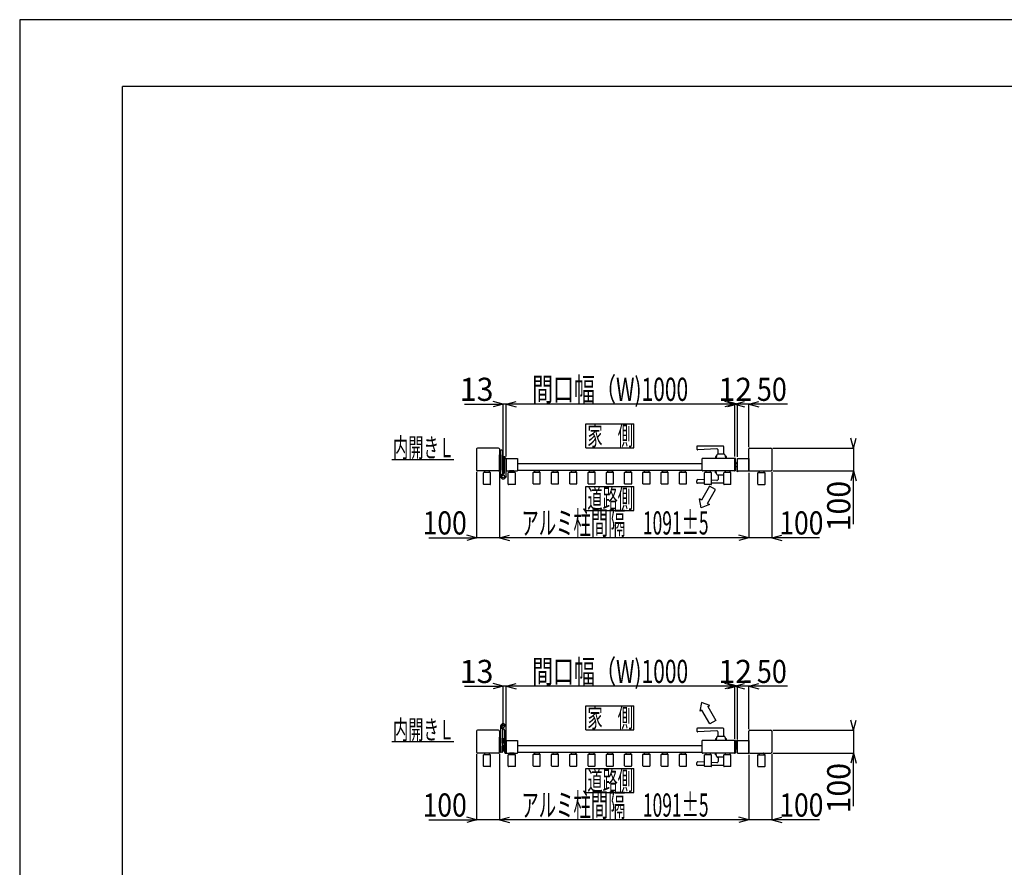
# Model space of a CAD drawing. Extents: x 382 to 12997, y 271 to 9181.
# Drawn here: x 382 to 4689, y 5471 to 9181 of the extents above; entities that cross this region are included whole.
import ezdxf

# ---------------------------------------------------------------- set-up
doc = ezdxf.new("R2010")
doc.units = 0
doc.header["$LTSCALE"] = 45
doc.layers.add('_0-0_0', color=7, linetype='CONTINUOUS')
doc.layers.add('_0-F_', color=7, linetype='CONTINUOUS')
doc.styles.get("Standard").update_dxf_attribs({"font": 'txt', "bigfont": 'bigfont.shx'})

msp = doc.modelspace()

# ---------------------------------------------------------------- linework, layer by layer
at = {"layer": '_0-0_0', "color": 7, "linetype": 'Continuous'}
for p, q in [((2327.9, 7497.7), (2496.7, 7497.7)), ((2496.7, 7497.7), (2453.3, 7509.4)), ((2496.7, 7497.7), (2453.3, 7486.1)), ((2496.7, 7189.8), (2496.7, 7498.5)), ((2509.7, 7497.7), (2496.7, 7497.7)), ((2509.7, 7497.7), (2553.2, 7509.4)), ((2509.7, 7268.3), (2509.7, 7498.5)), ((3509.7, 7497.7), (2509.7, 7497.7)), ((2509.7, 7497.7), (2553.2, 7486.1)), ((3509.7, 7497.7), (3466.3, 7509.4)), ((3509.7, 7497.7), (3466.3, 7486.1)), ((3521.7, 7497.7), (3478.3, 7509.4)), ((3521.7, 7497.7), (3478.3, 7486.1)), ((3509.7, 7497.7), (3553.2, 7509.4)), ((3509.7, 7268.3), (3509.7, 7498.5)), ((3521.7, 7497.7), (3509.7, 7497.7)), ((3509.7, 7497.7), (3553.2, 7486.1)), ((3521.7, 7267.8), (3521.7, 7498.5)), ((3571.7, 7497.7), (3521.7, 7497.7)), ((3571.7, 7497.7), (3615.2, 7509.4)), ((3571.7, 7309.8), (3571.7, 7498.5)), ((3740.5, 7497.7), (3571.7, 7497.7)), ((3571.7, 7497.7), (3615.2, 7486.1)), ((2858.7, 7412.3), (3068.7, 7412.3)), ((2858.7, 7307.3), (2858.7, 7412.3)), ((3068.7, 7307.3), (3068.7, 7412.3)), ((4029.6, 7305.3), (4018, 7348.8)), ((4029.6, 7305.3), (4041.3, 7348.8)), ((2380.7, 7301.8), (2380.7, 7208.8)), ((2477.2, 7305.3), (2384.2, 7305.3)), ((2480.7, 7301.8), (2480.7, 7208.8)), ((2485.7, 7181.8), (2485.7, 7295.3)), ((2491.2, 7295.8), (2486.2, 7295.8)), ((2494.7, 7198.4), (2494.7, 7292.3)), ((2858.7, 7307.3), (3068.7, 7307.3)), ((3343.7, 7311.3), (3343.7, 7303.1)), ((3458.7, 7314.3), (3346.7, 7314.3)), ((3431.5, 7302.6), (3349, 7298.1)), ((3464, 7278.3), (3434.5, 7278.3)), ((3436.7, 7278.3), (3436.7, 7297.6)), ((3461.7, 7278.3), (3461.7, 7311.3)), ((3571.7, 7205.8), (3571.7, 7301.8)), ((3575.2, 7305.3), (3668.2, 7305.3)), ((3671.7, 7301.8), (3671.7, 7208.8)), ((3676.2, 7305.3), (4030.4, 7305.3)), ((4029.6, 7309.3), (4029.6, 7305.3)), ((4029.6, 7305.3), (4029.6, 7205.3)), ((2010.7, 7255.3), (2280.7, 7255.3)), ((2480.7, 7209.4), (2480.7, 7275.4)), ((2480.7, 7275.4), (2481.7, 7275.4)), ((2480.7, 7209.4), (2480.7, 7275.4)), ((2480.7, 7275.4), (2481.7, 7275.4)), ((2481.7, 7275.4), (2481.7, 7209.4)), ((2481.7, 7275.4), (2481.7, 7209.4)), ((2481.7, 7275.4), (2483.7, 7275.4)), ((2481.7, 7275.4), (2481.7, 7209.4)), ((2481.7, 7275.4), (2481.7, 7209.4)), ((2481.7, 7275.4), (2483.7, 7275.4)), ((2483.7, 7275.4), (2483.7, 7209.4)), ((2483.7, 7275.4), (2485.7, 7275.4)), ((2483.7, 7275.4), (2483.7, 7209.4)), ((2483.7, 7275.4), (2483.7, 7209.4)), ((2483.7, 7275.4), (2485.7, 7275.4)), ((2483.7, 7275.4), (2483.7, 7209.4)), ((2485.7, 7275.4), (2485.7, 7209.4)), ((2485.7, 7275.4), (2485.7, 7209.4)), ((2494.7, 7248.8), (2494.7, 7269.8)), ((2494.7, 7269.8), (2496.7, 7269.8)), ((2496.7, 7248.8), (2494.7, 7248.8)), ((2494.7, 7214.8), (2494.7, 7235.8)), ((2494.7, 7235.8), (2496.7, 7235.8)), ((2496.7, 7269.8), (2496.7, 7248.8)), ((2496.7, 7269.1), (2502.8, 7269.1)), ((2496.7, 7269.1), (2496.7, 7249.5)), ((2496.7, 7264.2), (2502.8, 7264.2)), ((2496.7, 7254.4), (2502.7, 7254.4)), ((2496.7, 7249.5), (2502.8, 7249.5)), ((2496.7, 7235.8), (2496.7, 7214.8)), ((2502.7, 7198.8), (2502.7, 7256.8)), ((2503.7, 7266.7), (2503.7, 7259.3)), ((2509.2, 7260.3), (2506.2, 7260.3)), ((2509.7, 7260.3), (2559.2, 7260.3)), ((2509.7, 7260.3), (2509.7, 7205.3)), ((2509.7, 7253.3), (2509.7, 7259.8)), ((2509.7, 7233.4), (2509.7, 7251.8)), ((2559.7, 7259.8), (2559.7, 7205.8)), ((3367.7, 7237.3), (2559.7, 7237.3)), ((3367.7, 7205.8), (3367.7, 7259.8)), ((3509.2, 7260.3), (3368.2, 7260.3)), ((3429.5, 7268.3), (3425.2, 7268.3)), ((3425.2, 7268.3), (3425.2, 7260.3)), ((3431.6, 7276.1), (3427.2, 7260.3)), ((3466.9, 7276.1), (3471.2, 7260.3)), ((3473.2, 7268.3), (3469, 7268.3)), ((3473.2, 7260.3), (3473.2, 7268.3)), ((3509.7, 7205.3), (3509.7, 7260.3)), ((3512.7, 7260.3), (3509.7, 7260.3)), ((3512.7, 7205.3), (3512.7, 7260.3)), ((3512.7, 7240.3), (3515.6, 7240.3)), ((3515.6, 7240.3), (3519.2, 7235.2)), ((3520.7, 7245.3), (3519.2, 7245.3)), ((3519.2, 7245.3), (3519.2, 7204.8)), ((3520.7, 7204.8), (3520.7, 7245.3)), ((3520.7, 7244.8), (3521.7, 7244.8)), ((3521.7, 7205.8), (3521.7, 7259.8)), ((3522.2, 7260.3), (3571.2, 7260.3)), ((3571.7, 7259.8), (3571.7, 7208.8)), ((2380.7, 7200.8), (2380.7, 6912.2)), ((2477.2, 7205.3), (2384.2, 7205.3)), ((2410.2, 7147.5), (2410.2, 7197.1)), ((2440.2, 7198.1), (2411.2, 7198.1)), ((2415.7, 7204.8), (2415.7, 7198.1)), ((2435.2, 7205.3), (2416.2, 7205.3)), ((2435.7, 7204.8), (2435.7, 7198.1)), ((2441.2, 7147.5), (2441.2, 7197.1)), ((2481.7, 7209.4), (2480.7, 7209.4)), ((2481.7, 7209.4), (2480.7, 7209.4)), ((2480.7, 7201.4), (2480.7, 6912.2)), ((2483.7, 7209.4), (2481.7, 7209.4)), ((2483.7, 7209.4), (2481.7, 7209.4)), ((2485.7, 7209.4), (2483.7, 7209.4)), ((2485.7, 7209.4), (2483.7, 7209.4)), ((2496.7, 7214.8), (2494.7, 7214.8)), ((2496.7, 7235.1), (2496.7, 7215.5)), ((2496.7, 7235.1), (2502.7, 7235.1)), ((2496.7, 7230.2), (2502.7, 7230.2)), ((2496.7, 7220.4), (2502.7, 7220.4)), ((2496.7, 7215.5), (2502.7, 7215.5)), ((2509.7, 7214.1), (2509.7, 7232.3)), ((2509.7, 7182.1), (2509.7, 7212.6)), ((2509.7, 7205.3), (2559.2, 7205.3)), ((2519.2, 7147.5), (2519.2, 7197.1)), ((2549.2, 7198.1), (2520.2, 7198.1)), ((2524.7, 7204.8), (2524.7, 7198.1)), ((2544.2, 7205.3), (2525.2, 7205.3)), ((2544.7, 7204.8), (2544.7, 7198.1)), ((2550.2, 7147.5), (2550.2, 7197.1)), ((3367.7, 7207.3), (2559.7, 7207.3)), ((2628.2, 7149.5), (2628.2, 7199.1)), ((2629.2, 7200.1), (2658.2, 7200.1)), ((2633.7, 7206.8), (2633.7, 7200.1)), ((2634.2, 7207.3), (2653.2, 7207.3)), ((2653.7, 7206.8), (2653.7, 7200.1)), ((2659.2, 7149.5), (2659.2, 7199.1)), ((2708.2, 7149.5), (2708.2, 7199.1)), ((2709.2, 7200.1), (2738.2, 7200.1)), ((2713.7, 7206.8), (2713.7, 7200.1)), ((2714.2, 7207.3), (2733.2, 7207.3)), ((2733.7, 7206.8), (2733.7, 7200.1)), ((2739.2, 7149.5), (2739.2, 7199.1)), ((2788.2, 7149.5), (2788.2, 7199.1)), ((2789.2, 7200.1), (2818.2, 7200.1)), ((2793.7, 7206.8), (2793.7, 7200.1)), ((2794.2, 7207.3), (2813.2, 7207.3)), ((2813.7, 7206.8), (2813.7, 7200.1)), ((2819.2, 7149.5), (2819.2, 7199.1)), ((2868.2, 7149.5), (2868.2, 7199.1)), ((2869.2, 7200.1), (2898.2, 7200.1)), ((2873.7, 7206.8), (2873.7, 7200.1)), ((2874.2, 7207.3), (2893.2, 7207.3)), ((2893.7, 7206.8), (2893.7, 7200.1)), ((2899.2, 7149.5), (2899.2, 7199.1)), ((2948.2, 7149.5), (2948.2, 7199.1)), ((2949.2, 7200.1), (2978.2, 7200.1)), ((2953.7, 7206.8), (2953.7, 7200.1)), ((2954.2, 7207.3), (2973.2, 7207.3)), ((2973.7, 7206.8), (2973.7, 7200.1)), ((2979.2, 7149.5), (2979.2, 7199.1)), ((3028.2, 7149.5), (3028.2, 7199.1)), ((3029.2, 7200.1), (3058.2, 7200.1)), ((3033.7, 7206.8), (3033.7, 7200.1)), ((3034.2, 7207.3), (3053.2, 7207.3)), ((3053.7, 7206.8), (3053.7, 7200.1)), ((3059.2, 7149.5), (3059.2, 7199.1)), ((3108.2, 7149.5), (3108.2, 7199.1)), ((3109.2, 7200.1), (3138.2, 7200.1)), ((3113.7, 7206.8), (3113.7, 7200.1)), ((3114.2, 7207.3), (3133.2, 7207.3)), ((3133.7, 7206.8), (3133.7, 7200.1)), ((3139.2, 7149.5), (3139.2, 7199.1)), ((3188.2, 7149.5), (3188.2, 7199.1)), ((3189.2, 7200.1), (3218.2, 7200.1)), ((3193.7, 7206.8), (3193.7, 7200.1)), ((3194.2, 7207.3), (3213.2, 7207.3)), ((3213.7, 7206.8), (3213.7, 7200.1)), ((3219.2, 7149.5), (3219.2, 7199.1)), ((3268.2, 7149.5), (3268.2, 7199.1)), ((3269.2, 7200.1), (3298.2, 7200.1)), ((3273.7, 7206.8), (3273.7, 7200.1)), ((3274.2, 7207.3), (3293.2, 7207.3)), ((3293.7, 7206.8), (3293.7, 7200.1)), ((3299.2, 7149.5), (3299.2, 7199.1)), ((3509.2, 7205.3), (3368.2, 7205.3)), ((3377.2, 7147.5), (3377.2, 7197.1)), ((3407.2, 7198.1), (3378.2, 7198.1)), ((3382.7, 7204.8), (3382.7, 7198.1)), ((3402.2, 7205.3), (3383.2, 7205.3)), ((3402.7, 7204.8), (3402.7, 7198.1)), ((3408.2, 7147.5), (3408.2, 7197.1)), ((3425.2, 7197.3), (3425.2, 7205.3)), ((3429.5, 7197.3), (3425.2, 7197.3)), ((3431.6, 7189.5), (3427.2, 7205.3)), ((3462.2, 7147.5), (3462.2, 7197.1)), ((3492.2, 7198.1), (3463.2, 7198.1)), ((3467.7, 7204.8), (3467.7, 7198.1)), ((3487.2, 7205.3), (3468.2, 7205.3)), ((3487.7, 7204.8), (3487.7, 7198.1)), ((3493.2, 7147.5), (3493.2, 7197.1)), ((3512.7, 7205.3), (3509.7, 7205.3)), ((3512.7, 7224.3), (3519.2, 7224.3)), ((3521.7, 7220.8), (3520.7, 7220.8)), ((3521.7, 7203.8), (3521.7, 7202.3)), ((3522.2, 7205.3), (3571.2, 7205.3)), ((3571.7, 7197.8), (3571.7, 6912.2)), ((3575.2, 7205.3), (3668.2, 7205.3)), ((3611.2, 7147.5), (3611.2, 7197.1)), ((3612.2, 7198.1), (3641.2, 7198.1)), ((3616.7, 7205.3), (3636.7, 7205.3)), ((3616.7, 7202.2), (3616.7, 7205.3)), ((3616.7, 7204.8), (3616.7, 7198.1)), ((3617.2, 7205.3), (3636.2, 7205.3)), ((3636.7, 7205.3), (3636.7, 7202.2)), ((3636.7, 7204.8), (3636.7, 7198.1)), ((3642.2, 7147.5), (3642.2, 7197.1)), ((3671.7, 7200.8), (3671.7, 6912.2)), ((3676.2, 7205.3), (4030.4, 7205.3)), ((4029.6, 7205.3), (4018, 7161.9)), ((4029.6, 6972.5), (4029.6, 7205.3)), ((4029.6, 7205.3), (4041.3, 7161.9)), ((2509.6, 7181.6), (2506, 7176)), ((3343.7, 7154.3), (3343.7, 7162.6)), ((3377.2, 7151.3), (3346.7, 7151.3)), ((3377.2, 7166), (3349, 7167.6)), ((3431.5, 7163.1), (3408.2, 7164.4)), ((3462.2, 7151.3), (3408.2, 7151.3)), ((3462.2, 7187.3), (3434.5, 7187.3)), ((3436.7, 7187.3), (3436.7, 7168.1)), ((2440.2, 7146.5), (2411.2, 7146.5)), ((2549.2, 7146.5), (2520.2, 7146.5)), ((2629.2, 7148.5), (2658.2, 7148.5)), ((2709.2, 7148.5), (2738.2, 7148.5)), ((2789.2, 7148.5), (2818.2, 7148.5)), ((2858.7, 7137.3), (3068.7, 7137.3)), ((2858.7, 7032.3), (2858.7, 7137.3)), ((2869.2, 7148.5), (2898.2, 7148.5)), ((2949.2, 7148.5), (2978.2, 7148.5)), ((3029.2, 7148.5), (3058.2, 7148.5)), ((3068.7, 7032.3), (3068.7, 7137.3)), ((3109.2, 7148.5), (3138.2, 7148.5)), ((3189.2, 7148.5), (3218.2, 7148.5)), ((3269.2, 7148.5), (3298.2, 7148.5)), ((3399.3, 7138.7), (3364.3, 7078.1)), ((3407.2, 7146.5), (3378.2, 7146.5)), ((3390.3, 7063.1), (3425.3, 7123.7)), ((3425.3, 7123.7), (3399.3, 7138.7)), ((3492.2, 7146.5), (3463.2, 7146.5)), ((3612.2, 7146.5), (3641.2, 7146.5)), ((3364.3, 7078.1), (3355.6, 7083.1)), ((3362.3, 7044.6), (3355.6, 7083.1)), ((3390.3, 7063.1), (3399, 7058.1)), ((2858.7, 7032.3), (3068.7, 7032.3)), ((3399, 7058.1), (3362.3, 7044.6)), ((2171.9, 6913), (2380.7, 6913)), ((2380.7, 6913), (2337.3, 6924.6)), ((2380.7, 6913), (2337.3, 6901.3)), ((2480.7, 6913), (2380.7, 6913)), ((2480.7, 6913), (2524.2, 6924.6)), ((3571.7, 6913), (2480.7, 6913)), ((2480.7, 6913), (2524.2, 6901.3)), ((3571.7, 6913), (3528.3, 6924.6)), ((3571.7, 6913), (3528.3, 6901.3)), ((3671.7, 6913), (3571.7, 6913)), ((3671.7, 6913), (3715.2, 6924.6)), ((3880.5, 6913), (3671.7, 6913)), ((3671.7, 6913), (3715.2, 6901.3)), ((2327.9, 6263.1), (2496.7, 6263.1)), ((2496.7, 6263.1), (2453.3, 6274.7)), ((2496.7, 6263.1), (2453.3, 6251.4)), ((2496.7, 6088.2), (2496.7, 6263.9)), ((2509.7, 6263.1), (2496.7, 6263.1)), ((2509.7, 6263.1), (2553.2, 6274.7)), ((2509.7, 6033.7), (2509.7, 6263.9)), ((3509.7, 6263.1), (2509.7, 6263.1)), ((2509.7, 6263.1), (2553.2, 6251.4)), ((3509.7, 6263.1), (3466.3, 6274.7)), ((3509.7, 6263.1), (3466.3, 6251.4)), ((3521.7, 6263.1), (3478.3, 6274.7)), ((3521.7, 6263.1), (3478.3, 6251.4)), ((3509.7, 6263.1), (3553.2, 6274.7)), ((3509.7, 6033.7), (3509.7, 6263.9)), ((3521.7, 6263.1), (3509.7, 6263.1)), ((3509.7, 6263.1), (3553.2, 6251.4)), ((3521.7, 6033.2), (3521.7, 6263.9)), ((3571.7, 6263.1), (3521.7, 6263.1)), ((3571.7, 6263.1), (3615.2, 6274.7)), ((3571.7, 6075.2), (3571.7, 6263.9)), ((3740.5, 6263.1), (3571.7, 6263.1)), ((3571.7, 6263.1), (3615.2, 6251.4)), ((2858.7, 6177.7), (3068.7, 6177.7)), ((2858.7, 6072.7), (2858.7, 6177.7)), ((3068.7, 6072.7), (3068.7, 6177.7)), ((3364.1, 6192.6), (3357.4, 6154.1)), ((3366.1, 6159.1), (3357.4, 6154.1)), ((3400.7, 6179.1), (3364.1, 6192.6)), ((3401.1, 6098.5), (3366.1, 6159.1)), ((3392.1, 6174.1), (3400.7, 6179.1)), ((3392.1, 6174.1), (3427.1, 6113.5)), ((2485.7, 6088.2), (2485.7, 5974.7)), ((2509.6, 6088.4), (2506, 6094.1)), ((2509.7, 5971.2), (2509.7, 6087.9)), ((2858.7, 6072.7), (3068.7, 6072.7)), ((3343.7, 6076.7), (3343.7, 6068.5)), ((3458.7, 6079.7), (3346.7, 6079.7)), ((3427.1, 6113.5), (3401.1, 6098.5)), ((3461.7, 6043.7), (3461.7, 6076.7)), ((4029.6, 6070.7), (4018, 6114.2)), ((4029.6, 6070.7), (4041.3, 6114.2)), ((4029.6, 6074.7), (4029.6, 6070.7)), ((2380.7, 6067.2), (2380.7, 5974.2)), ((2477.2, 6070.7), (2384.2, 6070.7)), ((2480.7, 6067.2), (2480.7, 5974.2)), ((2480.7, 5974.7), (2480.7, 6040.7)), ((2480.7, 6040.7), (2481.7, 6040.7)), ((2481.7, 6040.7), (2481.7, 5974.7)), ((2481.7, 6040.7), (2481.7, 5974.7)), ((2481.7, 6040.7), (2483.7, 6040.7)), ((2483.7, 6040.7), (2483.7, 5974.7)), ((2483.7, 6040.7), (2485.7, 6040.7)), ((2483.7, 6040.7), (2483.7, 5974.7)), ((2485.7, 6040.7), (2485.7, 5974.7)), ((2494.7, 6071.7), (2494.7, 5977.7)), ((2494.7, 6014.2), (2494.7, 6035.2)), ((2494.7, 6035.2), (2496.7, 6035.2)), ((2496.7, 6035.2), (2496.7, 6014.2)), ((2496.7, 6034.5), (2502.8, 6034.5)), ((2496.7, 6034.5), (2496.7, 6014.9)), ((2496.7, 6029.6), (2502.8, 6029.6)), ((2502.7, 6071.2), (2502.7, 5974.2)), ((3431.5, 6067.9), (3349, 6063.5)), ((3429.5, 6033.7), (3425.2, 6033.7)), ((3425.2, 6033.7), (3425.2, 6025.7)), ((3431.6, 6041.5), (3427.2, 6025.7)), ((3464, 6043.7), (3434.5, 6043.7)), ((3436.7, 6043.7), (3436.7, 6062.9)), ((3466.9, 6041.5), (3471.2, 6025.7)), ((3473.2, 6033.7), (3469, 6033.7)), ((3473.2, 6025.7), (3473.2, 6033.7)), ((3571.7, 5971.2), (3571.7, 6067.2)), ((3575.2, 6070.7), (3668.2, 6070.7)), ((3671.7, 6067.2), (3671.7, 5974.2)), ((3676.2, 6070.7), (4030.4, 6070.7)), ((4029.6, 6070.7), (4029.6, 5970.7)), ((2010.7, 6020.7), (2280.7, 6020.7)), ((2496.7, 6014.2), (2494.7, 6014.2)), ((2494.7, 5980.2), (2494.7, 6001.2)), ((2494.7, 6001.2), (2495.6, 6001.2)), ((2496.1, 6004), (2495.6, 6003.1)), ((2495.6, 6003.1), (2495.6, 5993.3)), ((2496.1, 5992.4), (2495.6, 5993.3)), ((2499.6, 6004), (2496.1, 6004)), ((2499.6, 6001.1), (2496.1, 6001.1)), ((2499.6, 5995.3), (2496.1, 5995.3)), ((2499.6, 5992.4), (2496.1, 5992.4)), ((2496.7, 6019.8), (2502.8, 6019.8)), ((2496.7, 6014.9), (2502.8, 6014.9)), ((2496.7, 5992.4), (2496.7, 5980.9)), ((2496.7, 5992.4), (2496.7, 5980.2)), ((2499.6, 5992.1), (2499.6, 6004.3)), ((2499.6, 6004.3), (2501.1, 6004.3)), ((2499.6, 5998.2), (2501.1, 5999.7)), ((2501.1, 5998.2), (2499.6, 5996.7)), ((2501.1, 5992.1), (2499.6, 5992.1)), ((2501.1, 6004.4), (2501.1, 5991.9)), ((2501.1, 6004.4), (2502.7, 6004.4)), ((2502.7, 5991.9), (2501.1, 5991.9)), ((2502.7, 6004.4), (2502.7, 5991.9)), ((2509.7, 6025.7), (2559.2, 6025.7)), ((2509.7, 6025.7), (2509.7, 5970.7)), ((2559.7, 6025.2), (2559.7, 5971.2)), ((3367.7, 6002.7), (2559.7, 6002.7)), ((3367.7, 5971.2), (3367.7, 6025.2)), ((3509.2, 6025.7), (3368.2, 6025.7)), ((3512.7, 6025.7), (3509.7, 6025.7)), ((3509.7, 5970.7), (3509.7, 6025.7)), ((3512.7, 6025.7), (3512.7, 5970.7)), ((3512.7, 6006.7), (3519.2, 6006.7)), ((3512.7, 5990.7), (3515.6, 5990.7)), ((3515.6, 5990.7), (3519.2, 5995.8)), ((3519.2, 5985.7), (3519.2, 6026.2)), ((3520.7, 6026.2), (3520.7, 5985.7)), ((3521.7, 6010.2), (3520.7, 6010.2)), ((3521.7, 6027.2), (3521.7, 6028.7)), ((3521.7, 5971.2), (3521.7, 6025.2)), ((3522.2, 6025.7), (3571.2, 6025.7)), ((3571.7, 6025.2), (3571.7, 5974.2)), ((2380.7, 5966.2), (2380.7, 5677.5)), ((2477.2, 5970.7), (2384.2, 5970.7)), ((2410.2, 5912.9), (2410.2, 5962.5)), ((2440.2, 5963.5), (2411.2, 5963.5)), ((2415.7, 5970.2), (2415.7, 5963.5)), ((2435.2, 5970.7), (2416.2, 5970.7)), ((2435.7, 5970.2), (2435.7, 5963.5)), ((2441.2, 5912.9), (2441.2, 5962.5)), ((2481.7, 5974.7), (2480.7, 5974.7)), ((2480.7, 5966.7), (2480.7, 5677.5)), ((2483.7, 5974.7), (2481.7, 5974.7)), ((2485.7, 5974.7), (2483.7, 5974.7)), ((2491.2, 5974.2), (2486.2, 5974.2)), ((2496.7, 5980.2), (2494.7, 5980.2)), ((2496.7, 5985.8), (2502.8, 5985.8)), ((2496.7, 5980.9), (2502.8, 5980.9)), ((2506.2, 5970.7), (2507.7, 5970.7)), ((2509.2, 5970.7), (2506.2, 5970.7)), ((2509.7, 5970.7), (2559.2, 5970.7)), ((2519.2, 5912.9), (2519.2, 5962.5)), ((2549.2, 5963.5), (2520.2, 5963.5)), ((2524.7, 5970.2), (2524.7, 5963.5)), ((2544.2, 5970.7), (2525.2, 5970.7)), ((2544.7, 5970.2), (2544.7, 5963.5)), ((2550.2, 5912.9), (2550.2, 5962.5)), ((3367.7, 5972.7), (2559.7, 5972.7)), ((2628.2, 5914.9), (2628.2, 5964.5)), ((2629.2, 5965.5), (2658.2, 5965.5)), ((2633.7, 5972.2), (2633.7, 5965.5)), ((2634.2, 5972.7), (2653.2, 5972.7)), ((2653.7, 5972.2), (2653.7, 5965.5)), ((2659.2, 5914.9), (2659.2, 5964.5)), ((2708.2, 5914.9), (2708.2, 5964.5)), ((2709.2, 5965.5), (2738.2, 5965.5)), ((2713.7, 5972.2), (2713.7, 5965.5)), ((2714.2, 5972.7), (2733.2, 5972.7)), ((2733.7, 5972.2), (2733.7, 5965.5)), ((2739.2, 5914.9), (2739.2, 5964.5)), ((2788.2, 5914.9), (2788.2, 5964.5)), ((2789.2, 5965.5), (2818.2, 5965.5)), ((2793.7, 5972.2), (2793.7, 5965.5)), ((2794.2, 5972.7), (2813.2, 5972.7)), ((2813.7, 5972.2), (2813.7, 5965.5)), ((2819.2, 5914.9), (2819.2, 5964.5)), ((2868.2, 5914.9), (2868.2, 5964.5)), ((2869.2, 5965.5), (2898.2, 5965.5)), ((2873.7, 5972.2), (2873.7, 5965.5)), ((2874.2, 5972.7), (2893.2, 5972.7)), ((2893.7, 5972.2), (2893.7, 5965.5)), ((2899.2, 5914.9), (2899.2, 5964.5)), ((2948.2, 5914.9), (2948.2, 5964.5)), ((2949.2, 5965.5), (2978.2, 5965.5)), ((2953.7, 5972.2), (2953.7, 5965.5)), ((2954.2, 5972.7), (2973.2, 5972.7)), ((2973.7, 5972.2), (2973.7, 5965.5)), ((2979.2, 5914.9), (2979.2, 5964.5)), ((3028.2, 5914.9), (3028.2, 5964.5)), ((3029.2, 5965.5), (3058.2, 5965.5)), ((3033.7, 5972.2), (3033.7, 5965.5)), ((3034.2, 5972.7), (3053.2, 5972.7)), ((3053.7, 5972.2), (3053.7, 5965.5)), ((3059.2, 5914.9), (3059.2, 5964.5)), ((3108.2, 5914.9), (3108.2, 5964.5)), ((3109.2, 5965.5), (3138.2, 5965.5)), ((3113.7, 5972.2), (3113.7, 5965.5)), ((3114.2, 5972.7), (3133.2, 5972.7)), ((3133.7, 5972.2), (3133.7, 5965.5)), ((3139.2, 5914.9), (3139.2, 5964.5)), ((3188.2, 5914.9), (3188.2, 5964.5)), ((3189.2, 5965.5), (3218.2, 5965.5)), ((3193.7, 5972.2), (3193.7, 5965.5)), ((3194.2, 5972.7), (3213.2, 5972.7)), ((3213.7, 5972.2), (3213.7, 5965.5)), ((3219.2, 5914.9), (3219.2, 5964.5)), ((3268.2, 5914.9), (3268.2, 5964.5)), ((3269.2, 5965.5), (3298.2, 5965.5)), ((3273.7, 5972.2), (3273.7, 5965.5)), ((3274.2, 5972.7), (3293.2, 5972.7)), ((3293.7, 5972.2), (3293.7, 5965.5)), ((3299.2, 5914.9), (3299.2, 5964.5)), ((3509.2, 5970.7), (3368.2, 5970.7)), ((3377.2, 5912.9), (3377.2, 5962.5)), ((3407.2, 5963.5), (3378.2, 5963.5)), ((3382.7, 5970.2), (3382.7, 5963.5)), ((3402.2, 5970.7), (3383.2, 5970.7)), ((3402.7, 5970.2), (3402.7, 5963.5)), ((3408.2, 5912.9), (3408.2, 5962.5)), ((3425.2, 5962.7), (3425.2, 5970.7)), ((3429.5, 5962.7), (3425.2, 5962.7)), ((3431.6, 5954.9), (3427.2, 5970.7)), ((3462.2, 5952.7), (3434.5, 5952.7)), ((3436.7, 5952.7), (3436.7, 5933.5)), ((3462.2, 5912.9), (3462.2, 5962.5)), ((3492.2, 5963.5), (3463.2, 5963.5)), ((3467.7, 5970.2), (3467.7, 5963.5)), ((3487.2, 5970.7), (3468.2, 5970.7)), ((3487.7, 5970.2), (3487.7, 5963.5)), ((3493.2, 5912.9), (3493.2, 5962.5)), ((3512.7, 5970.7), (3509.7, 5970.7)), ((3520.7, 5985.7), (3519.2, 5985.7)), ((3520.7, 5986.2), (3521.7, 5986.2)), ((3522.2, 5970.7), (3571.2, 5970.7)), ((3571.7, 5963.2), (3571.7, 5677.5)), ((3575.2, 5970.7), (3668.2, 5970.7)), ((3611.2, 5912.9), (3611.2, 5962.5)), ((3612.2, 5963.5), (3641.2, 5963.5)), ((3616.7, 5970.7), (3636.7, 5970.7)), ((3616.7, 5967.6), (3616.7, 5970.7)), ((3616.7, 5970.2), (3616.7, 5963.5)), ((3617.2, 5970.7), (3636.2, 5970.7)), ((3636.7, 5970.7), (3636.7, 5967.6)), ((3636.7, 5970.2), (3636.7, 5963.5)), ((3642.2, 5912.9), (3642.2, 5962.5)), ((3671.7, 5966.2), (3671.7, 5677.5)), ((3676.2, 5970.7), (4030.4, 5970.7)), ((4029.6, 5970.7), (4018, 5927.2)), ((4029.6, 5737.9), (4029.6, 5970.7)), ((4029.6, 5970.7), (4041.3, 5927.2)), ((2440.2, 5911.9), (2411.2, 5911.9)), ((2549.2, 5911.9), (2520.2, 5911.9)), ((2629.2, 5913.9), (2658.2, 5913.9)), ((2709.2, 5913.9), (2738.2, 5913.9)), ((2789.2, 5913.9), (2818.2, 5913.9)), ((2858.7, 5902.7), (3068.7, 5902.7)), ((2858.7, 5797.7), (2858.7, 5902.7)), ((2869.2, 5913.9), (2898.2, 5913.9)), ((2949.2, 5913.9), (2978.2, 5913.9)), ((3029.2, 5913.9), (3058.2, 5913.9)), ((3068.7, 5797.7), (3068.7, 5902.7)), ((3109.2, 5913.9), (3138.2, 5913.9)), ((3189.2, 5913.9), (3218.2, 5913.9)), ((3269.2, 5913.9), (3298.2, 5913.9)), ((3343.7, 5919.7), (3343.7, 5927.9)), ((3377.2, 5916.7), (3346.7, 5916.7)), ((3377.2, 5931.4), (3349, 5932.9)), ((3407.2, 5911.9), (3378.2, 5911.9)), ((3431.5, 5928.5), (3408.2, 5929.7)), ((3462.2, 5916.7), (3408.2, 5916.7)), ((3492.2, 5911.9), (3463.2, 5911.9)), ((3612.2, 5911.9), (3641.2, 5911.9)), ((2858.7, 5797.7), (3068.7, 5797.7)), ((2380.7, 5678.3), (2337.3, 5690)), ((2480.7, 5678.3), (2524.2, 5690)), ((3571.7, 5678.3), (3528.3, 5690)), ((3671.7, 5678.3), (3715.2, 5690)), ((2171.9, 5678.3), (2380.7, 5678.3)), ((2380.7, 5678.3), (2337.3, 5666.7)), ((2480.7, 5678.3), (2380.7, 5678.3)), ((3571.7, 5678.3), (2480.7, 5678.3)), ((2480.7, 5678.3), (2524.2, 5666.7)), ((3571.7, 5678.3), (3528.3, 5666.7)), ((3671.7, 5678.3), (3571.7, 5678.3)), ((3880.5, 5678.3), (3671.7, 5678.3)), ((3671.7, 5678.3), (3715.2, 5666.7))]:
    msp.add_line(p, q, dxfattribs=at)
for centre, radius in [((2496.7, 7181.8), 6.6), ((2496.7, 7181.8), 6.3), ((2496.7, 6088.2), 6.6), ((2496.7, 6088.2), 6.3)]:
    msp.add_circle(centre, radius, dxfattribs=at)
for centre, radius, start, end in [((2384.2, 7301.8), 3.5, 90, 180), ((2384.2, 7301.8), 3.5, 90, 180), ((2477.2, 7301.8), 3.5, 0, 90), ((2477.2, 7301.8), 3.5, 0, 90), ((2486.2, 7295.3), 0.5, 90, 180), ((2491.2, 7292.3), 3.5, 0, 90), ((3346.7, 7311.3), 3, 90, 180), ((3348.7, 7303.1), 5, 180, 273.0775), ((3431.7, 7297.6), 5, 0, 93.0775), ((3434.5, 7275.3), 3, 90, 164.4759), ((3458.7, 7311.3), 3, 0, 90), ((3464, 7275.3), 3, 15.5241, 90), ((3575.2, 7301.8), 3.5, 90, 180), ((3668.2, 7301.8), 3.5, 0, 90), ((3668.2, 7301.8), 3.5, 0, 90), ((2506.2, 7256.8), 3.5, 90, 180), ((2499.9, 7266.7), 3.81, 319.9256, 40.0744), ((2489.9, 7259.3), 13.8, 359.7902, 20.7308), ((2509.2, 7259.8), 0.5, 0, 90), ((2559.2, 7259.8), 0.5, 0, 90), ((3368.2, 7259.8), 0.5, 90, 180), ((3509.2, 7259.8), 0.5, 0, 90), ((3522.2, 7259.8), 0.5, 90, 180), ((3571.2, 7259.8), 0.5, 0, 90), ((2384.2, 7208.8), 3.5, 180, 270), ((2411.2, 7197.1), 1, 90, 180), ((2416.2, 7204.8), 0.5, 90, 180), ((2435.2, 7204.8), 0.5, 0, 90), ((2440.2, 7197.1), 1, 360, 90), ((2477.2, 7208.8), 3.5, 270, 0), ((2496.7, 7181.8), 11, 90, 327.8042), ((2500.7, 7198.4), 6, 180, 243.5805), ((2496.7, 7198.8), 6, 270, 0), ((2520.2, 7197.1), 1, 90, 180), ((2525.2, 7204.8), 0.5, 90, 180), ((2544.2, 7204.8), 0.5, 0, 90), ((2549.2, 7197.1), 1, 360, 90), ((2559.2, 7205.8), 0.5, 270, 0), ((2629.2, 7199.1), 1, 90, 180), ((2634.2, 7206.8), 0.5, 90, 180), ((2653.2, 7206.8), 0.5, 0, 90), ((2658.2, 7199.1), 1, 0, 90), ((2709.2, 7199.1), 1, 90, 180), ((2714.2, 7206.8), 0.5, 90, 180), ((2733.2, 7206.8), 0.5, 0, 90), ((2738.2, 7199.1), 1, 0, 90), ((2789.2, 7199.1), 1, 90, 180), ((2794.2, 7206.8), 0.5, 90, 180), ((2813.2, 7206.8), 0.5, 0, 90), ((2818.2, 7199.1), 1, 0, 90), ((2869.2, 7199.1), 1, 90, 180), ((2874.2, 7206.8), 0.5, 90, 180), ((2893.2, 7206.8), 0.5, 0, 90), ((2898.2, 7199.1), 1, 0, 90), ((2949.2, 7199.1), 1, 90, 180), ((2954.2, 7206.8), 0.5, 90, 180), ((2973.2, 7206.8), 0.5, 0, 90), ((2978.2, 7199.1), 1, 0, 90), ((3029.2, 7199.1), 1, 90, 180), ((3034.2, 7206.8), 0.5, 90, 180), ((3053.2, 7206.8), 0.5, 0, 90), ((3058.2, 7199.1), 1, 0, 90), ((3109.2, 7199.1), 1, 90, 180), ((3114.2, 7206.8), 0.5, 90, 180), ((3133.2, 7206.8), 0.5, 0, 90), ((3138.2, 7199.1), 1, 0, 90), ((3189.2, 7199.1), 1, 90, 180), ((3194.2, 7206.8), 0.5, 90, 180), ((3213.2, 7206.8), 0.5, 0, 90), ((3218.2, 7199.1), 1, 0, 90), ((3269.2, 7199.1), 1, 90, 180), ((3274.2, 7206.8), 0.5, 90, 180), ((3293.2, 7206.8), 0.5, 0, 90), ((3298.2, 7199.1), 1, 0, 90), ((3368.2, 7205.8), 0.5, 180, 270), ((3378.2, 7197.1), 1, 90, 180), ((3383.2, 7204.8), 0.5, 90, 180), ((3402.2, 7204.8), 0.5, 0, 90), ((3407.2, 7197.1), 1, 360, 90), ((3463.2, 7197.1), 1, 90, 180), ((3468.2, 7204.8), 0.5, 90, 180), ((3487.2, 7204.8), 0.5, 0, 90), ((3492.2, 7197.1), 1, 360, 90), ((3509.2, 7205.8), 0.5, 270, 0), ((3521.7, 7204.8), 2.5, 180, 270), ((3521.7, 7204.8), 1, 180, 270), ((3522.2, 7205.8), 0.5, 180, 270), ((3571.2, 7205.8), 0.5, 270, 0), ((3575.2, 7208.8), 3.5, 180, 270), ((3612.2, 7197.1), 1, 90, 180), ((3617.2, 7204.8), 0.5, 90, 180), ((3636.2, 7204.8), 0.5, 0, 90), ((3641.2, 7197.1), 1, 0, 90), ((3668.2, 7208.8), 3.5, 270, 0), ((2496.7, 7181.8), 11, 180, 327.8), ((2508.7, 7182.1), 1, 327.8, 0), ((2629.2, 7149.5), 1, 180, 270), ((2658.2, 7149.5), 1, 270, 0), ((2709.2, 7149.5), 1, 180, 270), ((2738.2, 7149.5), 1, 270, 0), ((2789.2, 7149.5), 1, 180, 270), ((2818.2, 7149.5), 1, 270, 0), ((2869.2, 7149.5), 1, 180, 270), ((2898.2, 7149.5), 1, 270, 0), ((2949.2, 7149.5), 1, 180, 270), ((2978.2, 7149.5), 1, 270, 0), ((3029.2, 7149.5), 1, 180, 270), ((3058.2, 7149.5), 1, 270, 0), ((3109.2, 7149.5), 1, 180, 270), ((3138.2, 7149.5), 1, 270, 0), ((3189.2, 7149.5), 1, 180, 270), ((3218.2, 7149.5), 1, 270, 0), ((3269.2, 7149.5), 1, 180, 270), ((3298.2, 7149.5), 1, 270, 0), ((3348.7, 7162.6), 5, 86.9225, 180), ((3346.7, 7154.3), 3, 180, 270), ((3431.7, 7168.1), 5, 266.9225, 0), ((3434.5, 7190.3), 3, 195.5241, 270), ((2411.2, 7147.5), 1, 180, 270), ((2440.2, 7147.5), 1, 270, 360), ((2520.2, 7147.5), 1, 180, 270), ((2549.2, 7147.5), 1, 270, 360), ((3378.2, 7147.5), 1, 180, 270), ((3407.2, 7147.5), 1, 270, 360), ((3463.2, 7147.5), 1, 180, 270), ((3492.2, 7147.5), 1, 270, 360), ((3612.2, 7147.5), 1, 180, 270), ((3641.2, 7147.5), 1, 270, 0), ((2496.7, 6088.2), 11, 32.1958, 270), ((2500.7, 6071.7), 6, 116.4195, 180), ((2496.7, 6071.2), 6, 0, 90), ((2508.7, 6087.9), 1, 0, 32.2), ((3346.7, 6076.7), 3, 90, 180), ((3458.7, 6076.7), 3, 0, 90), ((2384.2, 6067.2), 3.5, 90, 180), ((2384.2, 6067.2), 3.5, 90, 180), ((2477.2, 6067.2), 3.5, 0, 90), ((2477.2, 6067.2), 3.5, 0, 90), ((3348.7, 6068.5), 5, 180, 273.0775), ((3431.7, 6062.9), 5, 0, 93.0775), ((3434.5, 6040.7), 3, 90, 164.4759), ((3464, 6040.7), 3, 15.5241, 90), ((3575.2, 6067.2), 3.5, 90, 180), ((3668.2, 6067.2), 3.5, 0, 90), ((3668.2, 6067.2), 3.5, 0, 90), ((2504.2, 5998.2), 8.51, 160.1809, 199.8191), ((2498.6, 6002.5), 2.89, 150, 210), ((2498.6, 5993.9), 2.89, 150, 210), ((2559.2, 6025.2), 0.5, 0, 90), ((3368.2, 6025.2), 0.5, 90, 180), ((3509.2, 6025.2), 0.5, 0, 90), ((3521.7, 6026.2), 2.5, 90, 180), ((3521.7, 6026.2), 1, 90, 180), ((3522.2, 6025.2), 0.5, 90, 180), ((3571.2, 6025.2), 0.5, 0, 90), ((2384.2, 5974.2), 3.5, 180, 270), ((2411.2, 5962.5), 1, 90, 180), ((2416.2, 5970.2), 0.5, 90, 180), ((2435.2, 5970.2), 0.5, 0, 90), ((2440.2, 5962.5), 1, 360, 90), ((2477.2, 5974.2), 3.5, 270, 0), ((2486.2, 5974.7), 0.5, 180, 270), ((2491.2, 5977.7), 3.5, 270, 0), ((2506.2, 5974.2), 3.5, 180, 270), ((2509.2, 5971.2), 0.5, 270, 0), ((2520.2, 5962.5), 1, 90, 180), ((2525.2, 5970.2), 0.5, 90, 180), ((2544.2, 5970.2), 0.5, 0, 90), ((2549.2, 5962.5), 1, 360, 90), ((2559.2, 5971.2), 0.5, 270, 0), ((2629.2, 5964.5), 1, 90, 180), ((2634.2, 5972.2), 0.5, 90, 180), ((2653.2, 5972.2), 0.5, 0, 90), ((2658.2, 5964.5), 1, 0, 90), ((2709.2, 5964.5), 1, 90, 180), ((2714.2, 5972.2), 0.5, 90, 180), ((2733.2, 5972.2), 0.5, 0, 90), ((2738.2, 5964.5), 1, 0, 90), ((2789.2, 5964.5), 1, 90, 180), ((2794.2, 5972.2), 0.5, 90, 180), ((2813.2, 5972.2), 0.5, 0, 90), ((2818.2, 5964.5), 1, 0, 90), ((2869.2, 5964.5), 1, 90, 180), ((2874.2, 5972.2), 0.5, 90, 180), ((2893.2, 5972.2), 0.5, 0, 90), ((2898.2, 5964.5), 1, 0, 90), ((2949.2, 5964.5), 1, 90, 180), ((2954.2, 5972.2), 0.5, 90, 180), ((2973.2, 5972.2), 0.5, 0, 90), ((2978.2, 5964.5), 1, 0, 90), ((3029.2, 5964.5), 1, 90, 180), ((3034.2, 5972.2), 0.5, 90, 180), ((3053.2, 5972.2), 0.5, 0, 90), ((3058.2, 5964.5), 1, 0, 90), ((3109.2, 5964.5), 1, 90, 180), ((3114.2, 5972.2), 0.5, 90, 180), ((3133.2, 5972.2), 0.5, 0, 90), ((3138.2, 5964.5), 1, 0, 90), ((3189.2, 5964.5), 1, 90, 180), ((3194.2, 5972.2), 0.5, 90, 180), ((3213.2, 5972.2), 0.5, 0, 90), ((3218.2, 5964.5), 1, 0, 90), ((3269.2, 5964.5), 1, 90, 180), ((3274.2, 5972.2), 0.5, 90, 180), ((3293.2, 5972.2), 0.5, 0, 90), ((3298.2, 5964.5), 1, 0, 90), ((3368.2, 5971.2), 0.5, 180, 270), ((3378.2, 5962.5), 1, 90, 180), ((3383.2, 5970.2), 0.5, 90, 180), ((3402.2, 5970.2), 0.5, 0, 90), ((3407.2, 5962.5), 1, 360, 90), ((3434.5, 5955.7), 3, 195.5241, 270), ((3463.2, 5962.5), 1, 90, 180), ((3468.2, 5970.2), 0.5, 90, 180), ((3487.2, 5970.2), 0.5, 0, 90), ((3492.2, 5962.5), 1, 360, 90), ((3509.2, 5971.2), 0.5, 270, 0), ((3522.2, 5971.2), 0.5, 180, 270), ((3571.2, 5971.2), 0.5, 270, 0), ((3575.2, 5974.2), 3.5, 180, 270), ((3612.2, 5962.5), 1, 90, 180), ((3617.2, 5970.2), 0.5, 90, 180), ((3636.2, 5970.2), 0.5, 0, 90), ((3641.2, 5962.5), 1, 0, 90), ((3668.2, 5974.2), 3.5, 270, 0), ((2411.2, 5912.9), 1, 180, 270), ((2440.2, 5912.9), 1, 270, 360), ((2520.2, 5912.9), 1, 180, 270), ((2549.2, 5912.9), 1, 270, 360), ((2629.2, 5914.9), 1, 180, 270), ((2658.2, 5914.9), 1, 270, 0), ((2709.2, 5914.9), 1, 180, 270), ((2738.2, 5914.9), 1, 270, 0), ((2789.2, 5914.9), 1, 180, 270), ((2818.2, 5914.9), 1, 270, 0), ((2869.2, 5914.9), 1, 180, 270), ((2898.2, 5914.9), 1, 270, 0), ((2949.2, 5914.9), 1, 180, 270), ((2978.2, 5914.9), 1, 270, 0), ((3029.2, 5914.9), 1, 180, 270), ((3058.2, 5914.9), 1, 270, 0), ((3109.2, 5914.9), 1, 180, 270), ((3138.2, 5914.9), 1, 270, 0), ((3189.2, 5914.9), 1, 180, 270), ((3218.2, 5914.9), 1, 270, 0), ((3269.2, 5914.9), 1, 180, 270), ((3298.2, 5914.9), 1, 270, 0), ((3348.7, 5927.9), 5, 86.9225, 180), ((3346.7, 5919.7), 3, 180, 270), ((3378.2, 5912.9), 1, 180, 270), ((3407.2, 5912.9), 1, 270, 360), ((3431.7, 5933.5), 5, 266.9225, 0), ((3463.2, 5912.9), 1, 180, 270), ((3492.2, 5912.9), 1, 270, 360), ((3612.2, 5912.9), 1, 180, 270), ((3641.2, 5912.9), 1, 270, 0)]:
    msp.add_arc(centre, radius, start, end, dxfattribs=at)
at = {"layer": '_0-F_', "color": 7, "linetype": 'Continuous'}
for p, q in [((12997.2, 9180.5), (382.2, 9180.5)), ((382.2, 9180.5), (382.2, 270.5))]:
    msp.add_line(p, q, dxfattribs=at)
at = {"layer": '_0-F_', "color": 3, "linetype": 'Continuous'}
for p in [(12532.3, 8888), (832.3, 938)]:
    msp.add_line(p, (832.3, 8888), dxfattribs=at)

# ---------------------------------------------------------------- texts
at = {"layer": '_0-0_0', "color": 7}
for s, height, width, p in [('間口幅（W)1000', 101.25, 0.66436, (2623.6, 7512.1)), ('13', 101.25, 0.96, (2307.3, 7512.1)), ('12', 101.25, 0.96, (3438.3, 7512.1)), ('50', 101.25, 0.853333, (3606.9, 7512.1)), ('家\u3000側', 84.38, 0.576, (2865.6, 7317.6)), ('内開きＬ', 84.38, 0.581818, (2014.8, 7265.6)), ('道路側', 84.38, 0.576, (2865.6, 7042.6)), ('100', 101.25, 0.84, (2144.7, 6927.4)), ('アルミ柱間隔\u30001091±5', 101.25, 0.550126, (2576.5, 6927.4)), ('100', 101.25, 0.84, (3704.7, 6927.4)), ('13', 101.25, 0.96, (2307.3, 6277.4)), ('間口幅（W)1000', 101.25, 0.66436, (2623.6, 6277.4)), ('12', 101.25, 0.96, (3438.3, 6277.4)), ('50', 101.25, 0.853333, (3606.9, 6277.4)), ('家\u3000側', 84.38, 0.576, (2865.6, 6083)), ('内開きＬ', 84.38, 0.581818, (2014.8, 6031)), ('道路側', 84.38, 0.576, (2865.6, 5808)), ('100', 101.25, 0.84, (2144.7, 5692.7)), ('アルミ柱間隔\u30001091±5', 101.25, 0.550126, (2576.5, 5692.7)), ('100', 101.25, 0.84, (3704.7, 5692.7))]:
    msp.add_text(s, height=height, dxfattribs=dict(at, width=width)).set_placement(p)
at = {"layer": '_0-0_0', "color": 7, "width": 0.96}
for p in [(4015.3, 6941.2), (4015.3, 5706.6)]:
    msp.add_text('100', height=101.25, rotation=90, dxfattribs=at).set_placement(p)

doc.saveas('drawing.dxf')
